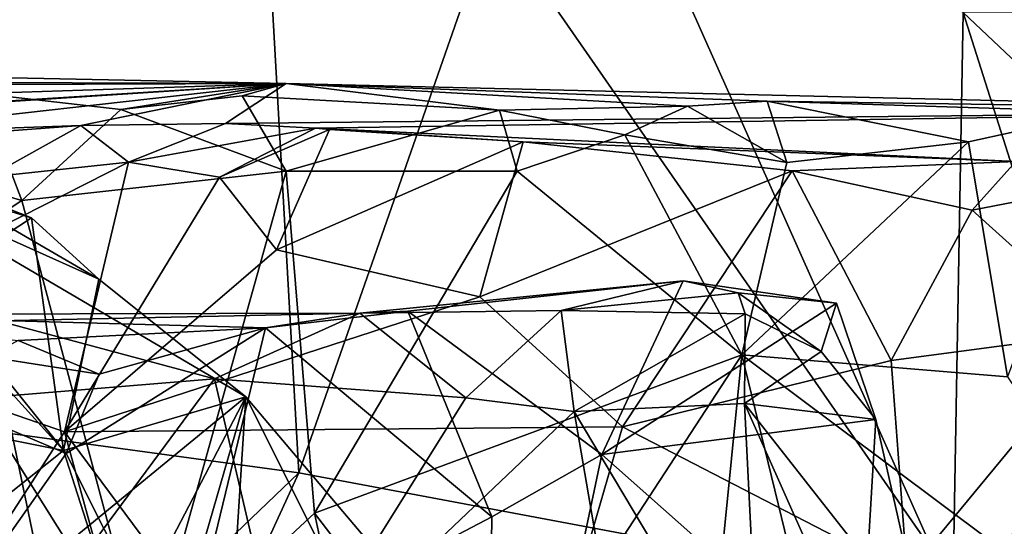
# Model space of a CAD drawing. Units: metres. Extents: x 24.35 to 29.92, y -4.53 to 0.2.
# Drawn here: x 27.22 to 27.55, y -3.78 to -3.61 of the extents above; entities that cross this region are included whole.
import ezdxf

# ---------------------------------------------------------------- set-up
doc = ezdxf.new("R2010")
doc.units = ezdxf.units.M

msp = doc.modelspace()

# ---------------------------------------------------------------- linework, layer by layer
at = {"layer": '1'}
for points in [[(28.37729, -4.11544, -1.52786), (27.73454, -4.09284, -1.52141), (26.7546, -2.68154, -1.52844)], [(27.06308, -3.88392, -1.518), (26.7546, -2.68154, -1.52844), (27.73454, -4.09284, -1.52141)], [(28.37729, -4.11544, -1.52786), (26.7546, -2.68154, -1.52844), (29.53947, -2.74757, -1.54846)], [(27.2995, -3.49512, 4.30305), (27.12207, -3.45644, 4.3627), (27.06864, -3.72789, 4.38211)], [(27.06864, -3.72789, 4.38211), (27.3146, -3.7614, 4.30147), (27.2995, -3.49512, 4.30305)], [(27.2995, -3.49512, 4.30305), (27.3146, -3.7614, 4.30147), (27.4008, -3.5143, 4.27542)], [(27.4008, -3.5143, 4.27542), (27.3146, -3.7614, 4.30147), (27.5287, -3.80155, 4.24877)], [(27.4008, -3.5143, 4.27542), (27.5287, -3.80155, 4.24877), (27.53211, -3.61063, 4.24954)], [(27.53211, -3.61063, 4.24954), (27.5287, -3.80155, 4.24877), (27.58381, -3.77358, 4.22943)], [(27.53211, -3.61063, 4.24954), (27.59275, -3.66792, 4.22393), (27.60655, -3.61011, 4.20887)], [(27.53211, -3.61063, 4.24954), (27.58381, -3.77358, 4.22943), (27.59275, -3.66792, 4.22393)], [(26.74941, -3.62225, 3.65282), (26.99956, -3.65342, 3.07078), (27.31045, -3.63379, 3.41177)], [(27.13531, -3.63327, 3.50981), (26.74941, -3.62225, 3.65282), (27.31045, -3.63379, 3.41177)], [(27.13531, -3.63327, 3.50981), (27.31045, -3.63379, 3.41177), (27.17829, -3.63429, 3.5002)], [(27.31045, -3.63379, 3.41177), (26.99956, -3.65342, 3.07078), (27.06429, -3.64993, 3.07768)], [(27.06429, -3.64993, 3.07768), (27.16285, -3.65041, 3.04459), (27.31045, -3.63379, 3.41177)], [(27.31045, -3.63379, 3.41177), (27.16285, -3.65041, 3.04459), (27.24324, -3.64764, 2.99704)], [(27.21044, -3.63711, 3.49691), (27.17829, -3.63429, 3.5002), (27.31045, -3.63379, 3.41177)], [(27.21044, -3.63711, 3.49691), (27.31045, -3.63379, 3.41177), (27.25632, -3.64236, 3.49059)], [(27.31045, -3.63379, 3.41177), (27.24324, -3.64764, 2.99704), (27.29056, -3.64695, 3.02301)], [(27.25632, -3.64236, 3.49059), (27.31045, -3.63379, 3.41177), (27.29605, -3.63793, 3.45675)], [(27.31045, -3.63379, 3.41177), (27.29056, -3.64695, 3.02301), (27.68329, -3.64278, 3.28838)], [(27.29605, -3.63793, 3.45675), (27.31045, -3.63379, 3.41177), (27.38025, -3.64254, 3.44759)], [(27.38025, -3.64254, 3.44759), (27.31045, -3.63379, 3.41177), (27.44187, -3.64129, 3.41049)], [(27.44187, -3.64129, 3.41049), (27.31045, -3.63379, 3.41177), (27.46788, -3.63958, 3.37807)], [(27.46788, -3.63958, 3.37807), (27.31045, -3.63379, 3.41177), (27.68329, -3.64278, 3.28838)], [(27.19129, -3.66271, 3.53129), (27.21044, -3.63711, 3.49691), (27.22388, -3.67218, 3.51574)], [(27.22388, -3.67218, 3.51574), (27.21044, -3.63711, 3.49691), (27.25632, -3.64236, 3.49059)], [(27.25632, -3.64236, 3.49059), (27.29605, -3.63793, 3.45675), (27.31038, -3.66256, 3.48502)], [(27.31038, -3.66256, 3.48502), (27.29605, -3.63793, 3.45675), (27.38025, -3.64254, 3.44759)], [(27.44187, -3.64129, 3.41049), (27.46788, -3.63958, 3.37807), (27.47435, -3.6597, 3.42401)], [(27.47435, -3.6597, 3.42401), (27.46788, -3.63958, 3.37807), (27.5338, -3.65291, 3.39178)], [(27.46788, -3.63958, 3.37807), (27.68329, -3.64278, 3.28838), (27.57873, -3.64309, 3.35093)], [(27.5338, -3.65291, 3.39178), (27.46788, -3.63958, 3.37807), (27.57873, -3.64309, 3.35093)], [(27.22388, -3.67218, 3.51574), (27.25632, -3.64236, 3.49059), (27.31038, -3.66256, 3.48502)], [(27.29056, -3.64695, 3.02301), (27.32, -3.64844, 2.98341), (27.68329, -3.64278, 3.28838)], [(27.31038, -3.66256, 3.48502), (27.38025, -3.64254, 3.44759), (27.38604, -3.66258, 3.46155)], [(27.68329, -3.64278, 3.28838), (27.32, -3.64844, 2.98341), (27.54936, -3.65944, 2.8423)], [(27.38025, -3.64254, 3.44759), (27.44187, -3.64129, 3.41049), (27.42132, -3.65066, 3.4406)], [(27.38604, -3.66258, 3.46155), (27.38025, -3.64254, 3.44759), (27.42132, -3.65066, 3.4406)], [(27.42132, -3.65066, 3.4406), (27.44187, -3.64129, 3.41049), (27.47435, -3.6597, 3.42401)], [(27.54664, -3.72993, 3.40201), (27.5338, -3.65291, 3.39178), (27.57873, -3.64309, 3.35093)], [(27.16285, -3.65041, 3.04459), (27.19344, -3.65133, 3.01094), (27.24324, -3.64764, 2.99704)], [(27.19344, -3.65133, 3.01094), (27.2127, -3.6645, 2.97765), (27.24324, -3.64764, 2.99704)], [(27.24324, -3.64764, 2.99704), (27.2127, -3.6645, 2.97765), (27.25877, -3.6596, 2.95983)], [(27.24324, -3.64764, 2.99704), (27.25877, -3.6596, 2.95983), (27.29056, -3.64695, 3.02301)], [(27.29056, -3.64695, 3.02301), (27.25877, -3.6596, 2.95983), (27.32, -3.64844, 2.98341)], [(27.25877, -3.6596, 2.95983), (27.2886, -3.66448, 2.94389), (27.32, -3.64844, 2.98341)], [(27.32, -3.64844, 2.98341), (27.2886, -3.66448, 2.94389), (27.32462, -3.64892, 2.94743)], [(27.2886, -3.66448, 2.94389), (27.30731, -3.68836, 2.92649), (27.32462, -3.64892, 2.94743)], [(27.32462, -3.64892, 2.94743), (27.30731, -3.68836, 2.92649), (27.38798, -3.65291, 2.90975)], [(27.32, -3.64844, 2.98341), (27.32462, -3.64892, 2.94743), (27.38798, -3.65291, 2.90975)], [(27.32, -3.64844, 2.98341), (27.38798, -3.65291, 2.90975), (27.54936, -3.65944, 2.8423)], [(27.45966, -3.72272, 3.4424), (27.38604, -3.66258, 3.46155), (27.42132, -3.65066, 3.4406)], [(27.45966, -3.72272, 3.4424), (27.42132, -3.65066, 3.4406), (27.47435, -3.6597, 3.42401)], [(27.30731, -3.68836, 2.92649), (27.37388, -3.70368, 2.88738), (27.38798, -3.65291, 2.90975)], [(27.38798, -3.65291, 2.90975), (27.37388, -3.70368, 2.88738), (27.47606, -3.66244, 2.85188)], [(27.38798, -3.65291, 2.90975), (27.47606, -3.66244, 2.85188), (27.54936, -3.65944, 2.8423)], [(27.45966, -3.72272, 3.4424), (27.47435, -3.6597, 3.42401), (27.5338, -3.65291, 3.39178)], [(27.45966, -3.72272, 3.4424), (27.5338, -3.65291, 3.39178), (27.54664, -3.72993, 3.40201)], [(27.2127, -3.6645, 2.97765), (27.1467, -3.71649, 2.99183), (27.25877, -3.6596, 2.95983)], [(27.1467, -3.71649, 2.99183), (27.2379, -3.74797, 2.95429), (27.25877, -3.6596, 2.95983)], [(27.25877, -3.6596, 2.95983), (27.2379, -3.74797, 2.95429), (27.2886, -3.66448, 2.94389)], [(27.47606, -3.66244, 2.85188), (27.53507, -3.67539, 2.81117), (27.54936, -3.65944, 2.8423)], [(27.54936, -3.65944, 2.8423), (27.53507, -3.67539, 2.81117), (27.57282, -3.66799, 2.80048)], [(27.29724, -3.73647, 2.45858), (27.17461, -3.66449, 2.44574), (27.1403, -3.86525, 2.37456)], [(27.18837, -3.66269, 2.4781), (27.17461, -3.66449, 2.44574), (27.24908, -3.69795, 2.49636)], [(27.24908, -3.69795, 2.49636), (27.17461, -3.66449, 2.44574), (27.29724, -3.73647, 2.45858)], [(27.19129, -3.66271, 3.53129), (27.22388, -3.67218, 3.51574), (27.18474, -3.69807, 3.54488)], [(27.20122, -3.67002, 2.51418), (27.18837, -3.66269, 2.4781), (27.2271, -3.67789, 2.50594)], [(27.2271, -3.67789, 2.50594), (27.18837, -3.66269, 2.4781), (27.24908, -3.69795, 2.49636)], [(27.26476, -3.82564, 3.51703), (27.22388, -3.67218, 3.51574), (27.31038, -3.66256, 3.48502)], [(27.2886, -3.66448, 2.94389), (27.2379, -3.74797, 2.95429), (27.30731, -3.68836, 2.92649)], [(27.26476, -3.82564, 3.51703), (27.31038, -3.66256, 3.48502), (27.31974, -3.77456, 3.49262)], [(27.31974, -3.77456, 3.49262), (27.31038, -3.66256, 3.48502), (27.38604, -3.66258, 3.46155)], [(27.31974, -3.77456, 3.49262), (27.38604, -3.66258, 3.46155), (27.45966, -3.72272, 3.4424)], [(27.37388, -3.70368, 2.88738), (27.42053, -3.74626, 2.85811), (27.47606, -3.66244, 2.85188)], [(27.42053, -3.74626, 2.85811), (27.50851, -3.72454, 2.8068), (27.47606, -3.66244, 2.85188)], [(27.47606, -3.66244, 2.85188), (27.50851, -3.72454, 2.8068), (27.53507, -3.67539, 2.81117)], [(27.53507, -3.67539, 2.81117), (27.57921, -3.71523, 2.76694), (27.57282, -3.66799, 2.80048)], [(27.19022, -3.70196, 2.53115), (27.20122, -3.67002, 2.51418), (27.2271, -3.67789, 2.50594)], [(27.18474, -3.69807, 3.54488), (27.22388, -3.67218, 3.51574), (27.26476, -3.82564, 3.51703)], [(27.23751, -3.75401, 2.50923), (27.19022, -3.70196, 2.53115), (27.2271, -3.67789, 2.50594)], [(27.23751, -3.75401, 2.50923), (27.2271, -3.67789, 2.50594), (27.24908, -3.69795, 2.49636)], [(27.50851, -3.72454, 2.8068), (27.57921, -3.71523, 2.76694), (27.53507, -3.67539, 2.81117)], [(27.30731, -3.68836, 2.92649), (27.2379, -3.74797, 2.95429), (27.37388, -3.70368, 2.88738)], [(27.18441, -3.78199, 3.55963), (27.18474, -3.69807, 3.54488), (27.26476, -3.82564, 3.51703)], [(27.23751, -3.75401, 2.50923), (27.24908, -3.69795, 2.49636), (27.29724, -3.73647, 2.45858)], [(27.33451, -3.70913, 2.00144), (27.35027, -3.70846, 1.87513), (27.44039, -3.69853, 1.93251)], [(27.33451, -3.70913, 2.00144), (27.44039, -3.69853, 1.93251), (27.40051, -3.70817, 1.99883)], [(27.35027, -3.70846, 1.87513), (27.41379, -3.75534, 1.86903), (27.44039, -3.69853, 1.93251)], [(27.40051, -3.70817, 1.99883), (27.44039, -3.69853, 1.93251), (27.45843, -3.70237, 1.96728)], [(27.44039, -3.69853, 1.93251), (27.41379, -3.75534, 1.86903), (27.49067, -3.70582, 1.96301)], [(27.45843, -3.70237, 1.96728), (27.44039, -3.69853, 1.93251), (27.49067, -3.70582, 1.96301)], [(27.11153, -3.72893, 2.57459), (27.19022, -3.70196, 2.53115), (27.23751, -3.75401, 2.50923)], [(27.37388, -3.70368, 2.88738), (27.2379, -3.74797, 2.95429), (27.42053, -3.74626, 2.85811)], [(27.40051, -3.70817, 1.99883), (27.45843, -3.70237, 1.96728), (27.46074, -3.70926, 1.99012)], [(27.45843, -3.70237, 1.96728), (27.49067, -3.70582, 1.96301), (27.48563, -3.72166, 1.98088)], [(27.46074, -3.70926, 1.99012), (27.45843, -3.70237, 1.96728), (27.48563, -3.72166, 1.98088)], [(27.49067, -3.70582, 1.96301), (27.41379, -3.75534, 1.86903), (27.50351, -3.74386, 1.96738)], [(27.48563, -3.72166, 1.98088), (27.49067, -3.70582, 1.96301), (27.50351, -3.74386, 1.96738)], [(27.14604, -3.70948, 1.9995), (27.30371, -3.71389, 1.84528), (27.33451, -3.70913, 2.00144)], [(27.21614, -3.71163, 2.01379), (27.14604, -3.70948, 1.9995), (27.33451, -3.70913, 2.00144)], [(27.14604, -3.70948, 1.9995), (27.22272, -3.71804, 1.81826), (27.30371, -3.71389, 1.84528)], [(27.287, -3.73057, 2.04538), (27.21614, -3.71163, 2.01379), (27.33451, -3.70913, 2.00144)], [(27.287, -3.73057, 2.04538), (27.33451, -3.70913, 2.00144), (27.36922, -3.73683, 2.03477)], [(27.30371, -3.71389, 1.84528), (27.37781, -3.77581, 1.85308), (27.35027, -3.70846, 1.87513)], [(27.30371, -3.71389, 1.84528), (27.35027, -3.70846, 1.87513), (27.33451, -3.70913, 2.00144)], [(27.36922, -3.73683, 2.03477), (27.33451, -3.70913, 2.00144), (27.40051, -3.70817, 1.99883)], [(27.37781, -3.77581, 1.85308), (27.41379, -3.75534, 1.86903), (27.35027, -3.70846, 1.87513)], [(27.36922, -3.73683, 2.03477), (27.40051, -3.70817, 1.99883), (27.40473, -3.74132, 2.02657)], [(27.40473, -3.74132, 2.02657), (27.40051, -3.70817, 1.99883), (27.46074, -3.70926, 1.99012)], [(27.40473, -3.74132, 2.02657), (27.46074, -3.70926, 1.99012), (27.46046, -3.73872, 2.00361)], [(27.46046, -3.73872, 2.00361), (27.46074, -3.70926, 1.99012), (27.48563, -3.72166, 1.98088)], [(27.21813, -3.73624, 2.04719), (27.21614, -3.71163, 2.01379), (27.287, -3.73057, 2.04538)], [(27.22272, -3.71804, 1.81826), (27.24916, -3.72901, 1.7989), (27.30371, -3.71389, 1.84528)], [(27.2384, -3.75509, 1.77196), (27.2757, -3.82942, 1.79635), (27.30371, -3.71389, 1.84528)], [(27.24916, -3.72901, 1.7989), (27.2384, -3.75509, 1.77196), (27.30371, -3.71389, 1.84528)], [(27.2757, -3.82942, 1.79635), (27.37781, -3.77581, 1.85308), (27.30371, -3.71389, 1.84528)], [(27.1467, -3.71649, 2.99183), (27.15113, -3.88198, 3.00516), (27.2379, -3.74797, 2.95429)], [(27.50851, -3.72454, 2.8068), (27.51377, -3.79441, 2.8002), (27.57921, -3.71523, 2.76694)], [(27.51377, -3.79441, 2.8002), (27.65663, -3.74056, 2.71353), (27.57921, -3.71523, 2.76694)], [(27.22272, -3.71804, 1.81826), (27.21281, -3.72343, 1.77711), (27.24916, -3.72901, 1.7989)], [(27.195, -3.7366, 1.7329), (27.2384, -3.75509, 1.77196), (27.21281, -3.72343, 1.77711)], [(27.21281, -3.72343, 1.77711), (27.2384, -3.75509, 1.77196), (27.24916, -3.72901, 1.7989)], [(27.37703, -3.84936, 3.48355), (27.31974, -3.77456, 3.49262), (27.45966, -3.72272, 3.4424)], [(27.37703, -3.84936, 3.48355), (27.45966, -3.72272, 3.4424), (27.44602, -3.8597, 3.45723)], [(27.44602, -3.8597, 3.45723), (27.45966, -3.72272, 3.4424), (27.48654, -3.83338, 3.4365)], [(27.48654, -3.83338, 3.4365), (27.45966, -3.72272, 3.4424), (27.62267, -3.8448, 3.37224)], [(27.45966, -3.72272, 3.4424), (27.54664, -3.72993, 3.40201), (27.62267, -3.8448, 3.37224)], [(27.46046, -3.73872, 2.00361), (27.48563, -3.72166, 1.98088), (27.50351, -3.74386, 1.96738)], [(27.42053, -3.74626, 2.85811), (27.51377, -3.79441, 2.8002), (27.50851, -3.72454, 2.8068)], [(27.21099, -3.8605, 4.32582), (27.3146, -3.7614, 4.30147), (27.06864, -3.72789, 4.38211)], [(27.17645, -3.80264, 2.54764), (27.11153, -3.72893, 2.57459), (27.23751, -3.75401, 2.50923)], [(27.23227, -3.80451, 2.05885), (27.21813, -3.73624, 2.04719), (27.287, -3.73057, 2.04538)], [(27.23227, -3.80451, 2.05885), (27.287, -3.73057, 2.04538), (27.31045, -3.83093, 2.05812)], [(27.31045, -3.83093, 2.05812), (27.287, -3.73057, 2.04538), (27.36922, -3.73683, 2.03477)], [(27.12303, -3.79639, 2.05219), (27.21813, -3.73624, 2.04719), (27.23227, -3.80451, 2.05885)], [(27.29724, -3.73647, 2.45858), (27.1403, -3.86525, 2.37456), (27.23868, -3.84877, 2.37643)], [(27.2662, -3.84355, 2.48469), (27.23751, -3.75401, 2.50923), (27.29724, -3.73647, 2.45858)], [(27.29724, -3.73647, 2.45858), (27.23868, -3.84877, 2.37643), (27.29002, -3.84932, 2.3681)], [(27.2662, -3.84355, 2.48469), (27.29724, -3.73647, 2.45858), (27.35296, -3.84782, 2.40885)], [(27.34581, -3.79387, 2.40763), (27.29724, -3.73647, 2.45858), (27.29002, -3.84932, 2.3681)], [(27.29724, -3.73647, 2.45858), (27.34581, -3.79387, 2.40763), (27.35296, -3.84782, 2.40885)], [(27.195, -3.7366, 1.7329), (27.18266, -3.83432, 1.70025), (27.2384, -3.75509, 1.77196)], [(27.31045, -3.83093, 2.05812), (27.36922, -3.73683, 2.03477), (27.40473, -3.74132, 2.02657)], [(27.46575, -3.84372, 2.02222), (27.40473, -3.74132, 2.02657), (27.46046, -3.73872, 2.00361)], [(27.46575, -3.84372, 2.02222), (27.46046, -3.73872, 2.00361), (27.50803, -3.84539, 2.00031)], [(27.46046, -3.73872, 2.00361), (27.50351, -3.74386, 1.96738), (27.51925, -3.81343, 1.98169)], [(27.50803, -3.84539, 2.00031), (27.46046, -3.73872, 2.00361), (27.51925, -3.81343, 1.98169)], [(27.31045, -3.83093, 2.05812), (27.40473, -3.74132, 2.02657), (27.42626, -3.86633, 2.04416)], [(27.42626, -3.86633, 2.04416), (27.40473, -3.74132, 2.02657), (27.46575, -3.84372, 2.02222)], [(27.62393, -3.83609, 2.74552), (27.65663, -3.74056, 2.71353), (27.51377, -3.79441, 2.8002)], [(27.41379, -3.75534, 1.86903), (27.49836, -3.83042, 1.91747), (27.50351, -3.74386, 1.96738)], [(27.51925, -3.81343, 1.98169), (27.50351, -3.74386, 1.96738), (27.49836, -3.83042, 1.91747)], [(27.2379, -3.74797, 2.95429), (27.15113, -3.88198, 3.00516), (27.28117, -3.90537, 2.95374)], [(27.2379, -3.74797, 2.95429), (27.36889, -3.92474, 2.90508), (27.42053, -3.74626, 2.85811)], [(27.2379, -3.74797, 2.95429), (27.28117, -3.90537, 2.95374), (27.36889, -3.92474, 2.90508)], [(27.42053, -3.74626, 2.85811), (27.36889, -3.92474, 2.90508), (27.51377, -3.79441, 2.8002)], [(27.17645, -3.80264, 2.54764), (27.23751, -3.75401, 2.50923), (27.2662, -3.84355, 2.48469)], [(27.2384, -3.75509, 1.77196), (27.18266, -3.83432, 1.70025), (27.2757, -3.82942, 1.79635)], [(27.37781, -3.77581, 1.85308), (27.37575, -3.93584, 1.86457), (27.41379, -3.75534, 1.86903)], [(27.41379, -3.75534, 1.86903), (27.37575, -3.93584, 1.86457), (27.49836, -3.83042, 1.91747)], [(27.3146, -3.7614, 4.30147), (27.21099, -3.8605, 4.32582), (27.26997, -3.85864, 4.30787)], [(27.3146, -3.7614, 4.30147), (27.26997, -3.85864, 4.30787), (27.5287, -3.80155, 4.24877)], [(27.26476, -3.82564, 3.51703), (27.31974, -3.77456, 3.49262), (27.34032, -3.87085, 3.50778)], [(27.34032, -3.87085, 3.50778), (27.31974, -3.77456, 3.49262), (27.37703, -3.84936, 3.48355)], [(27.58381, -3.77358, 4.22943), (27.5287, -3.80155, 4.24877), (27.59451, -3.82322, 4.20807)], [(27.2757, -3.82942, 1.79635), (27.37575, -3.93584, 1.86457), (27.37781, -3.77581, 1.85308)]]:
    msp.add_3dface(points, dxfattribs=at)

doc.saveas('drawing.dxf')
